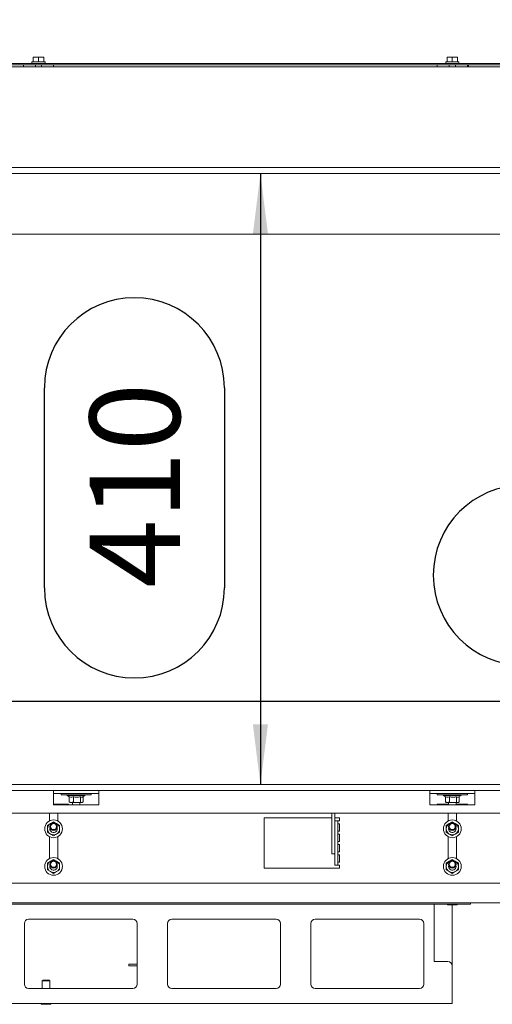
# Model space of a CAD drawing. Units: millimetres. Extents: x 424 to 4073, y 131 to 5783.
# Drawn here: x 1219 to 1533, y 2299 to 2953 of the extents above; entities that cross this region are included whole.
import ezdxf

# ---------------------------------------------------------------- set-up
doc = ezdxf.new("R2010")
doc.units = ezdxf.units.MM
doc.layers.add('DIM', color=10, linetype='Continuous')
doc.styles.add('SLDTEXTSTYLE4', font='TXT', dxfattribs={"width": 0.75})
doc.dimstyles.new('SLDDIMSTYLE0', dxfattribs={"dimtxt": 60, "dimasz": 40, "dimexe": 0, "dimexo": 0.0625, "dimgap": 15, "dimtad": 1, "dimdec": 0, "dimrnd": 1e-09, "dimzin": 12, "dimdsep": 46, "dimtxsty": 'SLDTEXTSTYLE4', "dimsah": 1, "dimcen": 0.09, "dimadec": 0, "dimazin": 3, "dimtfac": 1, "dimtofl": 0, "dimtmove": 0, "dimatfit": 3, "dimfxl": 0, "dimfrac": 2, "dimtolj": 1, "dimtzin": 12, "dimarcsym": 0})

# ---------------------------------------------------------------- blocks, each defined once
blk = doc.blocks.new('_D')
at = {"layer": 'DIM', "color": 1, "ltscale": 400}
for p, q in [((799.72, 2413.11), (799.82, 3587.48)), ((2212.32, 2412.99), (2212.42, 3587.36)), ((2212.42, 3567.36), (799.82, 3567.48))]:
    blk.add_line(p, q, dxfattribs=at)
for points in [[(799.82, 3567.48), (839.82, 3562.48), (839.82, 3572.48)], [(2212.42, 3567.36), (2172.42, 3572.37), (2172.42, 3562.37)]]:
    blk.add_solid(points, dxfattribs=at)
at = {"layer": 'DIM', "color": 1, "ltscale": 400, "insert": (1403.11, 3644.77), "char_height": 60, "attachment_point": 1, "rotation": 359.99525, "style": 'SLDTEXTSTYLE4'}
blk.add_mtext('1413', dxfattribs=at)
blk = doc.blocks.new('_D_1')
at = {"layer": 'DIM', "color": 1, "ltscale": 400}
for p, q in [((1553.17, 2643.83), (1730.51, 2643.83)), ((901.02, 2424.9), (901.02, 2520.28)), ((1730.51, 2524.2), (1553.17, 2524.2)), ((901.02, 2500.28), (2111.02, 2500.28))]:
    blk.add_line(p, q, dxfattribs=at)
for centre, start, end in [((1553.17, 2584.02), 90, 270), ((1730.51, 2584.02), 270, 90)]:
    blk.add_arc(centre, 59.81, start, end, dxfattribs=at)
for points in [[(901.02, 2500.28), (941.02, 2495.28), (941.02, 2505.28)], [(2111.02, 2500.28), (2071.02, 2505.28), (2071.02, 2495.28)]]:
    blk.add_solid(points, dxfattribs=at)
at = {"layer": 'DIM', "color": 1, "ltscale": 400, "insert": (1553.17, 2613.73), "char_height": 60, "attachment_point": 1, "style": 'SLDTEXTSTYLE4'}
blk.add_mtext('1200', dxfattribs=at)
blk = doc.blocks.new('_D_4')
at = {"layer": 'DIM', "color": 1, "ltscale": 400}
for p, q in [((1378.49, 2850.9), (1378.49, 2444.9)), ((1234.94, 2575.56), (1234.94, 2708.56)), ((1354.57, 2708.56), (1354.57, 2575.56))]:
    blk.add_line(p, q, dxfattribs=at)
for centre, start, end in [((1294.75, 2708.56), 0, 180), ((1294.75, 2575.56), 180, 0)]:
    blk.add_arc(centre, 59.81, start, end, dxfattribs=at)
for points in [[(1378.49, 2850.9), (1373.49, 2810.9), (1383.49, 2810.9)], [(1378.49, 2444.9), (1383.49, 2484.9), (1373.49, 2484.9)]]:
    blk.add_solid(points, dxfattribs=at)
at = {"layer": 'DIM', "color": 1, "ltscale": 400, "insert": (1265.04, 2575.56), "char_height": 60, "attachment_point": 1, "rotation": 90, "style": 'SLDTEXTSTYLE4'}
blk.add_mtext('410', dxfattribs=at)

msp = doc.modelspace()

# ---------------------------------------------------------------- linework, layer by layer
at = {"linetype": 'Continuous', "lineweight": 15, "ltscale": 20}
for p, q in [((1226.62, 2925.07), (1226.62, 2924.07)), ((1226.62, 2925.07), (1235.42, 2925.07)), ((1227.52, 2928.17), (1229.27, 2928.32)), ((1229.27, 2928.32), (1227.52, 2928.32)), ((1227.52, 2925.07), (1227.52, 2928.17)), ((1232.77, 2928.32), (1229.27, 2928.32)), ((1229.27, 2928.32), (1231.02, 2928.17)), ((1231.02, 2928.17), (1232.77, 2928.32)), ((1231.02, 2925.07), (1231.02, 2928.17)), ((1232.77, 2928.32), (1234.52, 2928.17)), ((1234.52, 2928.32), (1232.77, 2928.32)), ((1234.52, 2925.07), (1234.52, 2928.17)), ((1235.42, 2924.07), (1235.42, 2925.07)), ((1501.62, 2925.07), (1501.62, 2924.07)), ((1501.62, 2925.07), (1510.42, 2925.07)), ((1502.52, 2928.17), (1504.27, 2928.32)), ((1504.27, 2928.32), (1502.52, 2928.32)), ((1502.52, 2925.07), (1502.52, 2928.17)), ((1504.27, 2928.32), (1506.02, 2928.17)), ((1507.77, 2928.32), (1504.27, 2928.32)), ((1506.02, 2928.17), (1507.77, 2928.32)), ((1506.02, 2925.07), (1506.02, 2928.17)), ((1507.77, 2928.32), (1509.52, 2928.17)), ((1509.52, 2928.32), (1507.77, 2928.32)), ((1509.52, 2925.07), (1509.52, 2928.17)), ((1510.42, 2924.07), (1510.42, 2925.07)), ((2143.02, 2924.07), (869.02, 2924.07)), ((2143.02, 2923.07), (869.02, 2923.07)), ((2115.02, 2921.9), (897.02, 2921.9)), ((1221.02, 2923.07), (1221.02, 2921.9)), ((1228.92, 2923.07), (1228.92, 2921.9)), ((1233.12, 2921.9), (1233.12, 2923.07)), ((1241.02, 2921.9), (1241.02, 2923.07)), ((1496.02, 2923.07), (1496.02, 2921.9)), ((1503.92, 2923.07), (1503.92, 2921.9)), ((1508.12, 2921.9), (1508.12, 2923.07)), ((1516.02, 2921.9), (1516.02, 2923.07)), ((1516.72, 2921.9), (1516.69, 2923.07)), ((2115.02, 2854.9), (897.02, 2854.9)), ((2115.02, 2850.9), (897.02, 2850.9)), ((907.02, 2810.63), (2105.02, 2810.63)), ((897.02, 2444.9), (2115.02, 2444.9)), ((897.02, 2440.9), (2115.02, 2440.9)), ((1241.02, 2440.9), (1241.02, 2437.9)), ((1271.02, 2437.9), (1271.02, 2440.9)), ((1491.02, 2440.9), (1491.02, 2437.9)), ((1521.02, 2437.9), (1521.02, 2440.9)), ((1241.02, 2438.9), (1271.02, 2438.9)), ((1241.02, 2431.4), (1241.02, 2437.9)), ((1246.02, 2438.9), (1246.02, 2438.1)), ((1266.02, 2438.1), (1246.02, 2438.1)), ((1250.12, 2438.1), (1250.12, 2437.6)), ((1250.12, 2437.6), (1251.44, 2436.83)), ((1261.92, 2437.6), (1250.12, 2437.6)), ((1251.44, 2436.86), (1251.44, 2433.32)), ((1254.25, 2436.86), (1254.25, 2433.32)), ((1258.83, 2436.86), (1258.83, 2433.32)), ((1260.38, 2436.71), (1261.92, 2437.6)), ((1260.6, 2436.83), (1260.6, 2433.32)), ((1261.92, 2437.6), (1261.92, 2438.1)), ((1266.02, 2438.1), (1266.02, 2438.9)), ((1271.02, 2431.4), (1271.02, 2437.9)), ((1491.02, 2438.9), (1521.02, 2438.9)), ((1491.02, 2431.4), (1491.02, 2437.9)), ((1496.02, 2438.9), (1496.02, 2438.1)), ((1516.02, 2438.1), (1496.02, 2438.1)), ((1500.12, 2438.1), (1500.12, 2437.6)), ((1500.12, 2437.6), (1501.44, 2436.83)), ((1511.92, 2437.6), (1500.12, 2437.6)), ((1501.44, 2436.86), (1501.44, 2433.32)), ((1504.25, 2436.86), (1504.25, 2433.32)), ((1508.83, 2436.86), (1508.83, 2433.32)), ((1510.38, 2436.71), (1511.92, 2437.6)), ((1510.6, 2436.83), (1510.6, 2433.32)), ((1511.92, 2437.6), (1511.92, 2438.1)), ((1516.02, 2438.1), (1516.02, 2438.9)), ((1521.02, 2431.4), (1521.02, 2437.9)), ((1251.02, 2431.9), (1241.02, 2431.9)), ((1241.02, 2431.4), (1271.02, 2431.4)), ((1251.02, 2431.4), (1251.02, 2431.9)), ((1251.44, 2433.32), (1251.69, 2433.26)), ((1251.67, 2433.22), (1252.02, 2433.1)), ((1252.02, 2433.1), (1252.84, 2433.1)), ((1252.84, 2433.1), (1256.54, 2433.1)), ((1253.52, 2433.1), (1253.52, 2431.4)), ((1256.54, 2433.1), (1254.25, 2433.32)), ((1258.83, 2433.32), (1256.54, 2433.1)), ((1256.54, 2433.1), (1259.71, 2433.1)), ((1258.52, 2431.4), (1258.52, 2433.1)), ((1259.71, 2433.1), (1258.83, 2433.32)), ((1260.35, 2433.26), (1259.71, 2433.1)), ((1259.71, 2433.1), (1260.02, 2433.1)), ((1260.02, 2433.1), (1260.37, 2433.22)), ((1491.02, 2431.4), (1521.02, 2431.4)), ((1496.02, 2431.9), (1496.02, 2431.4)), ((1503.52, 2431.9), (1496.02, 2431.9)), ((1501.44, 2433.32), (1501.69, 2433.26)), ((1501.67, 2433.22), (1502.02, 2433.1)), ((1502.02, 2433.1), (1502.84, 2433.1)), ((1502.84, 2433.1), (1506.54, 2433.1)), ((1503.52, 2433.1), (1503.52, 2431.4)), ((1506.54, 2433.1), (1504.25, 2433.32)), ((1508.83, 2433.32), (1506.54, 2433.1)), ((1506.54, 2433.1), (1509.71, 2433.1)), ((1508.52, 2431.4), (1508.52, 2433.1)), ((1516.02, 2431.9), (1508.52, 2431.9)), ((1509.71, 2433.1), (1508.83, 2433.32)), ((1510.35, 2433.26), (1509.71, 2433.1)), ((1509.71, 2433.1), (1510.02, 2433.1)), ((1510.02, 2433.1), (1510.37, 2433.22)), ((1516.02, 2431.4), (1516.02, 2431.9)), ((919.02, 2425.9), (2093.02, 2425.9)), ((1238.27, 2425.9), (1238.27, 2420.73)), ((1243.77, 2420.73), (1243.77, 2425.9)), ((1425.92, 2422.9), (1381.02, 2422.9)), ((1381.02, 2422.9), (1381.02, 2389.4)), ((1425.92, 2416.69), (1425.92, 2425.9)), ((1427.92, 2416.69), (1427.92, 2425.9)), ((1431.02, 2422.9), (1427.92, 2422.9)), ((1428.02, 2420.9), (1430.02, 2420.9)), ((1428.02, 2417.9), (1428.02, 2420.9)), ((1430.02, 2420.9), (1430.02, 2417.9)), ((1431.02, 2420.9), (1430.02, 2420.9)), ((1431.02, 2420.9), (1431.02, 2422.9)), ((1503.27, 2425.9), (1503.27, 2420.73)), ((1508.77, 2420.73), (1508.77, 2425.9)), ((1239.02, 2418.98), (1237.02, 2417.82)), ((1238.52, 2415.51), (1238.63, 2416.22)), ((1241.02, 2420.13), (1239.02, 2418.98)), ((1243.02, 2418.98), (1241.02, 2420.13)), ((1245.02, 2417.82), (1243.02, 2418.98)), ((1425.92, 2414.72), (1425.92, 2416.69)), ((1425.92, 2399.93), (1425.92, 2414.72)), ((1427.92, 2416.69), (1427.92, 2414.72)), ((1427.92, 2399.93), (1427.92, 2414.72)), ((1428.02, 2416.11), (1428.02, 2417.9)), ((1428.02, 2414.14), (1428.02, 2416.11)), ((1430.02, 2418.9), (1431.02, 2418.9)), ((1430.02, 2416.11), (1430.02, 2417.9)), ((1430.02, 2416.11), (1430.02, 2414.14)), ((1431.02, 2414.02), (1431.02, 2418.9)), ((1504.02, 2418.98), (1502.02, 2417.82)), ((1503.52, 2415.51), (1503.63, 2416.22)), ((1506.02, 2420.13), (1504.02, 2418.98)), ((1508.02, 2418.98), (1506.02, 2420.13)), ((1510.02, 2417.82), (1508.02, 2418.98)), ((1237.02, 2413.2), (1239.02, 2412.05)), ((1238.27, 2410.29), (1238.27, 2395.73)), ((1239.02, 2412.05), (1241.02, 2410.89)), ((1241.02, 2410.89), (1243.02, 2412.05)), ((1243.02, 2412.05), (1245.02, 2413.2)), ((1243.77, 2395.73), (1243.77, 2410.29)), ((1428.02, 2392.43), (1428.02, 2414.14)), ((1430.02, 2392.43), (1430.02, 2414.14)), ((1431.02, 2414.02), (1430.02, 2414.02)), ((1430.02, 2412.02), (1431.02, 2412.02)), ((1431.02, 2407.15), (1431.02, 2412.02)), ((1502.02, 2413.2), (1504.02, 2412.05)), ((1503.27, 2410.29), (1503.27, 2395.73)), ((1504.02, 2412.05), (1506.02, 2410.89)), ((1506.02, 2410.89), (1508.02, 2412.05)), ((1508.02, 2412.05), (1510.02, 2413.2)), ((1508.77, 2395.73), (1508.77, 2410.29)), ((1431.02, 2407.15), (1430.02, 2407.15)), ((1430.02, 2405.15), (1431.02, 2405.15)), ((1431.02, 2400.27), (1431.02, 2405.15)), ((1241.02, 2395.13), (1239.02, 2393.98)), ((1243.02, 2393.98), (1241.02, 2395.13)), ((1425.92, 2398.9), (1425.92, 2399.93)), ((1427.92, 2398.9), (1425.92, 2398.9)), ((1427.92, 2399.93), (1427.92, 2398.9)), ((1431.02, 2400.27), (1430.02, 2400.27)), ((1430.02, 2398.27), (1431.02, 2398.27)), ((1431.02, 2393.4), (1431.02, 2398.27)), ((1506.02, 2395.13), (1504.02, 2393.98)), ((1508.02, 2393.98), (1506.02, 2395.13)), ((1239.02, 2393.98), (1237.02, 2392.82)), ((1237.02, 2388.2), (1239.02, 2387.05)), ((1238.52, 2390.51), (1238.63, 2391.22)), ((1245.02, 2392.82), (1243.02, 2393.98)), ((1243.02, 2387.05), (1245.02, 2388.2)), ((1381.02, 2389.4), (1431.02, 2389.4)), ((1428.02, 2391.4), (1428.02, 2392.43)), ((1430.02, 2391.4), (1428.02, 2391.4)), ((1431.02, 2393.4), (1430.02, 2393.4)), ((1430.02, 2392.43), (1430.02, 2391.4)), ((1430.02, 2391.4), (1431.02, 2391.4)), ((1431.02, 2389.4), (1431.02, 2391.4)), ((1504.02, 2393.98), (1502.02, 2392.82)), ((1502.02, 2388.2), (1504.02, 2387.05)), ((1503.52, 2390.51), (1503.63, 2391.22)), ((1510.02, 2392.82), (1508.02, 2393.98)), ((1508.02, 2387.05), (1510.02, 2388.2)), ((1239.02, 2387.05), (1241.02, 2385.89)), ((1241.02, 2385.89), (1243.02, 2387.05)), ((1504.02, 2387.05), (1506.02, 2385.89)), ((1506.02, 2385.89), (1508.02, 2387.05)), ((1086.02, 2379.4), (1926.02, 2379.4)), ((2147.02, 2366.4), (865.02, 2366.4)), ((1515.02, 2365.4), (966.02, 2365.4)), ((1494.02, 2364.4), (1494.02, 2365.4)), ((1494.02, 2327.4), (1494.02, 2364.4)), ((1503.02, 2364.9), (1509.02, 2364.9)), ((1506.02, 2364.4), (1506.02, 2364.9)), ((1506.02, 2324.4), (1506.02, 2364.4)), ((1518.02, 2365.4), (1515.02, 2365.4)), ((1518.02, 2366.4), (1518.02, 2365.4)), ((1293.78, 2355.4), (1224.46, 2355.4)), ((1388.98, 2355.4), (1319.66, 2355.4)), ((1484.18, 2355.4), (1414.86, 2355.4)), ((1221.62, 2352.56), (1221.62, 2312.23)), ((1296.62, 2312.23), (1296.62, 2352.56)), ((1316.82, 2352.56), (1316.82, 2312.23)), ((1391.82, 2312.23), (1391.82, 2352.56)), ((1412.02, 2352.56), (1412.02, 2312.23)), ((1487.02, 2312.23), (1487.02, 2352.56)), ((1291.02, 2324.56), (1291.02, 2325.56)), ((1291.02, 2325.56), (1296.02, 2325.56)), ((1296.02, 2324.56), (1291.02, 2324.56)), ((1296.02, 2325.56), (1296.62, 2325.56)), ((1296.02, 2324.56), (1296.62, 2324.56)), ((1503.02, 2327.4), (1494.02, 2327.4)), ((1506.02, 2324.4), (1506.02, 2301.4)), ((1234.02, 2314.9), (1233.52, 2314.4)), ((1233.52, 2314.4), (1233.52, 2309.4)), ((1233.52, 2314.4), (1233.71, 2314.4)), ((1233.71, 2314.4), (1238.52, 2314.4)), ((1234.02, 2314.9), (1234.17, 2314.9)), ((1234.17, 2314.9), (1238.02, 2314.9)), ((1238.52, 2314.4), (1238.02, 2314.9)), ((1238.52, 2309.4), (1238.52, 2314.4)), ((1224.46, 2309.4), (1293.78, 2309.4)), ((1319.66, 2309.4), (1388.98, 2309.4)), ((1414.86, 2309.4), (1484.18, 2309.4)), ((1506.02, 2299.4), (891.02, 2299.4)), ((1233.02, 2298.9), (1233.25, 2298.9)), ((1233.25, 2298.9), (1239.02, 2298.9)), ((1506.02, 2301.4), (1506.02, 2299.4))]:
    msp.add_line(p, q, dxfattribs=at)
at = {"linetype": 'Continuous', "lineweight": 15, "ltscale": 400}
for centre, radius in [((1241.02, 2415.51), 5.9), ((1506.02, 2415.51), 5.9), ((1241.02, 2416.95), 2.5), ((1241.02, 2416.95), 2), ((1506.02, 2416.95), 2.5), ((1506.02, 2416.95), 2), ((1241.02, 2390.51), 5.9), ((1506.02, 2390.51), 5.9), ((1241.02, 2391.95), 2.5), ((1241.02, 2391.95), 2), ((1506.02, 2391.95), 2.5), ((1506.02, 2391.95), 2)]:
    msp.add_circle(centre, radius, dxfattribs=at)
for centre, radius, start, end in [((1241.02, 2415.51), 4, 120, 180), ((1241.02, 2415.51), 4, 180, 240), ((1241.02, 2415.51), 2.5, 180, 16.79253), ((1241.02, 2415.51), 4, 60, 120), ((1241.02, 2415.51), 4, 360, 60), ((1241.02, 2415.51), 4, 300, 360), ((1506.02, 2415.51), 4, 120, 180), ((1506.02, 2415.51), 4, 180, 240), ((1506.02, 2415.51), 2.5, 180, 16.79253), ((1506.02, 2415.51), 4, 60, 120), ((1506.02, 2415.51), 4, 360, 60), ((1506.02, 2415.51), 4, 300, 360), ((1241.02, 2415.51), 4, 240, 300), ((1506.02, 2415.51), 4, 240, 300), ((1241.02, 2390.51), 4, 120, 180), ((1241.02, 2390.51), 4, 180, 240), ((1241.02, 2390.51), 2.5, 180, 16.79253), ((1241.02, 2390.51), 4, 60, 120), ((1241.02, 2390.51), 4, 360, 60), ((1241.02, 2390.51), 4, 300, 360), ((1506.02, 2390.51), 4, 120, 180), ((1506.02, 2390.51), 4, 180, 240), ((1506.02, 2390.51), 2.5, 180, 16.79253), ((1506.02, 2390.51), 4, 60, 120), ((1506.02, 2390.51), 4, 360, 60), ((1506.02, 2390.51), 4, 300, 360), ((1241.02, 2390.51), 4, 240, 300), ((1506.02, 2390.51), 4, 240, 300), ((1503.02, 2365.15), 0.25, 90, 270), ((1509.02, 2365.15), 0.25, 270, 90), ((1224.46, 2352.56), 2.84, 90, 180), ((1293.78, 2352.56), 2.84, 0, 90), ((1319.66, 2352.56), 2.84, 90, 180), ((1388.98, 2352.56), 2.84, 0, 90), ((1414.86, 2352.56), 2.84, 90, 180), ((1484.18, 2352.56), 2.84, 0, 90), ((1503.02, 2324.4), 3, 0, 90), ((1224.46, 2312.23), 2.84, 180, 270), ((1293.78, 2312.23), 2.84, 270, 0), ((1319.66, 2312.23), 2.84, 180, 270), ((1388.98, 2312.23), 2.84, 270, 0), ((1414.86, 2312.23), 2.84, 180, 270), ((1484.18, 2312.23), 2.84, 270, 0), ((1233.02, 2299.15), 0.25, 90, 270), ((1239.02, 2299.15), 0.25, 270, 90)]:
    msp.add_arc(centre, radius, start, end, dxfattribs=at)
at = {"linetype": 'Continuous', "lineweight": 15, "ltscale": 20}
for points, knots in [([(1254.25, 2436.86), (1254.13, 2436.81), (1253.55, 2436.55), (1252.59, 2436.4), (1251.78, 2436.72), (1251.44, 2436.86)], [0, 0, 0, 0, 0.127081, 0.6323, 1, 1, 1, 1]), ([(1258.83, 2436.86), (1258.01, 2436.67), (1256.48, 2436.32), (1254.96, 2436.69), (1254.25, 2436.86)], [0, 0, 0, 0, 0.534709, 1, 1, 1, 1]), ([(1260.35, 2436.76), (1260.12, 2436.63), (1259.61, 2436.35), (1259.1, 2436.68), (1258.83, 2436.86)], [0, 0, 0, 0, 0.459697, 1, 1, 1, 1]), ([(1504.25, 2436.86), (1504.13, 2436.81), (1503.55, 2436.55), (1502.59, 2436.4), (1501.78, 2436.72), (1501.44, 2436.86)], [0, 0, 0, 0, 0.127081, 0.6323, 1, 1, 1, 1]), ([(1508.83, 2436.86), (1508.01, 2436.67), (1506.48, 2436.32), (1504.96, 2436.69), (1504.25, 2436.86)], [0, 0, 0, 0, 0.534709, 1, 1, 1, 1]), ([(1510.35, 2436.76), (1510.12, 2436.63), (1509.61, 2436.35), (1509.1, 2436.68), (1508.83, 2436.86)], [0, 0, 0, 0, 0.459697, 1, 1, 1, 1]), ([(1252.84, 2433.1), (1252.39, 2433.14), (1251.92, 2433.18), (1251.46, 2433.32), (1251.44, 2433.32)], [0, 0, 0, 0, 0.957858, 1, 1, 1, 1]), ([(1254.25, 2433.32), (1254.14, 2433.29), (1253.68, 2433.16), (1253.21, 2433.12), (1252.84, 2433.1)], [0, 0, 0, 0, 0.226371, 1, 1, 1, 1]), ([(1502.84, 2433.1), (1502.39, 2433.14), (1501.92, 2433.18), (1501.46, 2433.32), (1501.44, 2433.32)], [0, 0, 0, 0, 0.957858, 1, 1, 1, 1]), ([(1504.25, 2433.32), (1504.14, 2433.29), (1503.68, 2433.16), (1503.21, 2433.12), (1502.84, 2433.1)], [0, 0, 0, 0, 0.226371, 1, 1, 1, 1]), ([(1237.02, 2417.82), (1237.02, 2417.79), (1237.02, 2417.03), (1237.02, 2416.25), (1237.02, 2415.51)], [0, 0, 0, 0, 0.0421418, 1, 1, 1, 1]), ([(1237.02, 2415.51), (1237.02, 2414.91), (1237.02, 2414.14), (1237.02, 2413.38), (1237.02, 2413.2)], [0, 0, 0, 0, 0.773629, 1, 1, 1, 1]), ([(1245.02, 2415.51), (1245.02, 2416.25), (1245.02, 2417.03), (1245.02, 2417.79), (1245.02, 2417.82)], [0, 0, 0, 0, 0.957858, 1, 1, 1, 1]), ([(1245.02, 2413.2), (1245.02, 2413.38), (1245.02, 2414.14), (1245.02, 2414.91), (1245.02, 2415.51)], [0, 0, 0, 0, 0.226371, 1, 1, 1, 1]), ([(1502.02, 2417.82), (1502.02, 2417.79), (1502.02, 2417.03), (1502.02, 2416.25), (1502.02, 2415.51)], [0, 0, 0, 0, 0.0421418, 1, 1, 1, 1]), ([(1502.02, 2415.51), (1502.02, 2414.91), (1502.02, 2414.14), (1502.02, 2413.38), (1502.02, 2413.2)], [0, 0, 0, 0, 0.773629, 1, 1, 1, 1]), ([(1510.02, 2415.51), (1510.02, 2416.25), (1510.02, 2417.03), (1510.02, 2417.79), (1510.02, 2417.82)], [0, 0, 0, 0, 0.957858, 1, 1, 1, 1]), ([(1510.02, 2413.2), (1510.02, 2413.38), (1510.02, 2414.14), (1510.02, 2414.91), (1510.02, 2415.51)], [0, 0, 0, 0, 0.226371, 1, 1, 1, 1]), ([(1237.02, 2392.82), (1237.02, 2392.79), (1237.02, 2392.03), (1237.02, 2391.25), (1237.02, 2390.51)], [0, 0, 0, 0, 0.0421418, 1, 1, 1, 1]), ([(1237.02, 2390.51), (1237.02, 2389.91), (1237.02, 2389.14), (1237.02, 2388.38), (1237.02, 2388.2)], [0, 0, 0, 0, 0.7736291, 1, 1, 1, 1]), ([(1245.02, 2390.51), (1245.02, 2391.25), (1245.02, 2392.03), (1245.02, 2392.79), (1245.02, 2392.82)], [0, 0, 0, 0, 0.957858, 1, 1, 1, 1]), ([(1245.02, 2388.2), (1245.02, 2388.38), (1245.02, 2389.14), (1245.02, 2389.91), (1245.02, 2390.51)], [0, 0, 0, 0, 0.2263709, 1, 1, 1, 1]), ([(1502.02, 2392.82), (1502.02, 2392.79), (1502.02, 2392.03), (1502.02, 2391.25), (1502.02, 2390.51)], [0, 0, 0, 0, 0.0421418, 1, 1, 1, 1]), ([(1502.02, 2390.51), (1502.02, 2389.91), (1502.02, 2389.14), (1502.02, 2388.38), (1502.02, 2388.2)], [0, 0, 0, 0, 0.7736291, 1, 1, 1, 1]), ([(1510.02, 2390.51), (1510.02, 2391.25), (1510.02, 2392.03), (1510.02, 2392.79), (1510.02, 2392.82)], [0, 0, 0, 0, 0.957858, 1, 1, 1, 1]), ([(1510.02, 2388.2), (1510.02, 2388.38), (1510.02, 2389.14), (1510.02, 2389.91), (1510.02, 2390.51)], [0, 0, 0, 0, 0.2263709, 1, 1, 1, 1])]:
    msp.add_open_spline(points, degree=3, knots=knots, dxfattribs=at)

# ---------------------------------------------------------------- dimensions: what is measured, and where the dimension line sits
at = {"layer": 'DIM', "color": 1, "ltscale": 20}
for base, p1, p2, angle, picture, middle in [((799.82, 3567.48), (2212.32, 2392.99), (799.72, 2393.11), 359.99525, '_D', (1491.77, 3567.42)), ((1354.57, 2444.9), (897.02, 2850.9), (897.02, 2444.9), 90, '_D_4', (1354.57, 2642.06))]:
    dim = msp.add_linear_dim(base=base, p1=p1, p2=p2, angle=angle, dimstyle='SLDDIMSTYLE0', dxfattribs=at)
    dim.commit()
    dim.dimension.update_dxf_attribs({"geometry": picture, "text_midpoint": middle, "dimtype": 160})
dim = msp.add_linear_dim(base=(2111.02, 2524.2), p1=(901.02, 2444.9), p2=(2111.02, 2444.9), dimstyle='SLDDIMSTYLE0', dxfattribs=at)
dim.commit()
dim.dimension.update_dxf_attribs({"geometry": '_D_1', "text_midpoint": (1641.84, 2524.2), "dimtype": 160})

doc.saveas('drawing.dxf')
